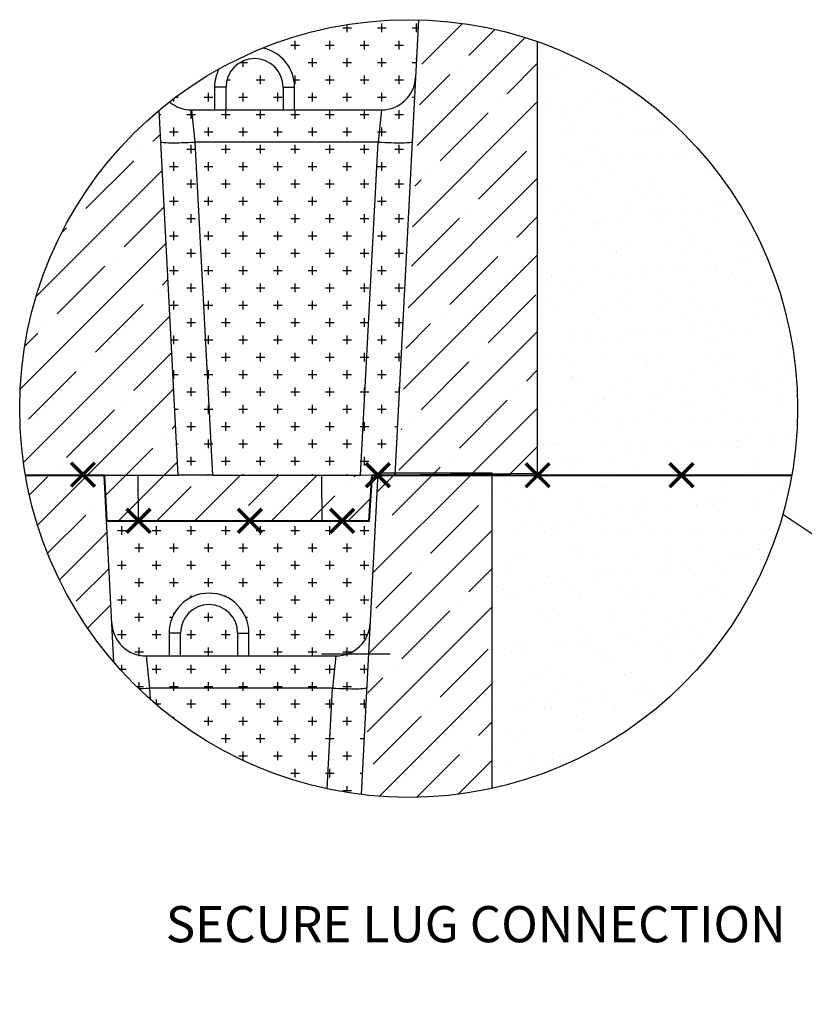
# Model space of a CAD drawing. Units: inches. Extents: x 587 to 812, y 492 to 634.
# Drawn here: x 587 to 641, y 565 to 634 of the extents above; entities that cross this region are included whole.
import ezdxf

# ---------------------------------------------------------------- set-up
doc = ezdxf.new("R2010")
doc.units = ezdxf.units.IN
doc.header["$MEASUREMENT"] = 0
doc.layers.add('DIM', color=7, linetype='Continuous', lineweight=30)
doc.layers.add('HATCH', color=8, linetype='Continuous', lineweight=30)
doc.styles.add('SMOOTHER', font='SIMPLEX', dxfattribs={"height": 0.09375})

msp = doc.modelspace()

# ---------------------------------------------------------------- hatches: boundary and pattern name
at = {"layer": 'HATCH', "linetype": 'Continuous'}
h = msp.add_hatch(dxfattribs=at)
h.set_pattern_fill('ANSI35', color=256, scale=15, style=0)
h.set_pattern_definition([(45, (402.8314, 444.841), (-2.65165, 2.65165), []), (45, (405.483, 444.841), (-2.65165, 2.65165), [4.6875, -0.9375, 0, -0.9375])])
h.paths.add_polyline_path([(623.034, 632.066, 0.074675), (615.181, 633.569), (613.42, 602.195), (619.885, 602.195), (619.833, 602.143), (619.846, 602.13), (623.034, 602.098)])
h.paths.add_polyline_path([(619.885, 602.091), (619.846, 602.13), (613.437, 602.195), (611.985, 602.195), (611.512, 593.168), (611.866, 592.815), (611.473, 592.422), (611.348, 590.044), (611.142, 579.921, 0.081867), (619.885, 580.385)])
h.paths.add_polyline_path([(611.585, 602.064), (610.781, 602.064), (608.102, 602.064), (608.124, 598.904), (611.364, 598.904)])
h.paths.add_polyline_path([(608.102, 602.064), (600.527, 602.064), (598.161, 602.064), (595.387, 602.064), (595.409, 598.904), (608.124, 598.904)])
h.paths.add_polyline_path([(595.387, 602.064), (593.032, 602.064), (593.198, 598.904), (595.409, 598.904)])
h.paths.add_polyline_path([(593.032, 602.064), (587.586, 602.064, 0.135006), (593.673, 589.152), (593.707, 589.186)])
h.paths.add_polyline_path([(596.838, 627.322, 0.222132), (587.188, 606.674, 0.043053), (587.586, 602.064), (598.161, 602.064)])
h = msp.add_hatch(dxfattribs=at)
h.set_pattern_fill('CROSS', color=256, scale=4.8, style=0)
h.set_pattern_definition([(0, (781.1528, 528.6284), (1.2, 1.2), [0.6, -1.8]), (90, (781.4528, 528.3284), (-1.2, 1.2), [0.6, -1.8])])
h.paths.add_polyline_path([(599.319, 625.119), (599.087, 625.108), (598.858, 625.098), (598.633, 625.089), (598.415, 625.083), (598.205, 625.078), (598.006, 625.075), (597.82, 625.073), (597.648, 625.074), (597.492, 625.076), (597.354, 625.08), (597.234, 625.086), (597.084, 625.098), (596.953, 625.123), (598.161, 602.064), (600.527, 602.064)])
h.paths.add_polyline_path([(611.989, 625.119), (599.319, 625.119), (600.527, 602.064), (610.781, 602.064)])
h.paths.add_polyline_path([(614.355, 625.123), (614.224, 625.098), (614.074, 625.086), (613.955, 625.08), (613.816, 625.076), (613.66, 625.074), (613.488, 625.073), (613.302, 625.075), (613.103, 625.078), (612.893, 625.083), (612.675, 625.089), (612.45, 625.098), (612.221, 625.108), (611.989, 625.119), (610.828, 602.963), (611.596, 602.195), (613.24, 603.838)])
h.paths.add_polyline_path([(614.589, 629.59, -0.39896), (612.223, 627.344), (611.989, 625.119), (612.221, 625.108), (612.45, 625.098), (612.675, 625.089), (612.893, 625.083), (613.103, 625.078), (613.302, 625.075), (613.488, 625.073), (613.66, 625.074), (613.816, 625.076), (613.955, 625.08), (614.074, 625.086), (614.174, 625.094), (614.252, 625.103), (614.309, 625.114), (614.344, 625.126), (614.356, 625.14)])
h.paths.add_polyline_path([(614.799, 633.581, 0.102838), (604.018, 631.629, -0.354044), (606.207, 628.924), (606.207, 627.344), (612.223, 627.344, 0.39896), (614.589, 629.59)])
h.paths.add_polyline_path([(612.223, 627.344), (599.086, 627.344), (599.319, 625.119), (611.989, 625.119)])
h.paths.add_polyline_path([(605.417, 628.924, 1), (601.467, 628.924), (601.467, 627.344), (605.417, 627.344)])
h.paths.add_polyline_path([(600.677, 628.924, -0.117367), (600.974, 630.17, 0.038137), (597.557, 627.903, 0.177027), (599.086, 627.344), (600.677, 627.344)])
h.paths.add_polyline_path([(599.086, 627.344, -0.177027), (597.557, 627.903, 0.00859), (596.838, 627.322), (596.952, 625.14), (596.964, 625.126), (596.999, 625.114), (597.056, 625.103), (597.134, 625.094), (597.234, 625.086), (597.354, 625.08), (597.492, 625.076), (597.648, 625.074), (597.82, 625.073), (598.006, 625.075), (598.205, 625.078), (598.415, 625.083), (598.633, 625.089), (598.858, 625.098), (599.087, 625.108), (599.319, 625.119)])
h.paths.add_polyline_path([(611.966, 601.826), (611.727, 602.064), (611.585, 602.064), (611.364, 598.904), (608.124, 598.904), (595.409, 598.904), (593.198, 598.904), (593.57, 591.801, 0.39896), (595.937, 589.555), (597.528, 589.555), (597.528, 591.135, -1), (603.058, 591.135), (603.058, 589.555), (609.074, 589.555, 0.39896), (611.44, 591.801)])
h.paths.add_polyline_path([(602.268, 591.135, 1), (598.318, 591.135), (598.318, 589.555), (602.268, 589.555)], flags=17)
h.paths.add_polyline_path([(595.937, 589.555, -0.39896), (593.57, 591.801), (593.711, 589.107, 0.023133), (595.421, 587.298), (595.484, 587.3), (595.709, 587.309), (595.938, 587.319), (596.17, 587.33)])
h.paths.add_polyline_path([(609.074, 589.555), (595.937, 589.555), (596.17, 587.33), (608.84, 587.33)])
h.paths.add_polyline_path([(611.329, 589.686), (609.851, 589.686, -0.0837), (609.074, 589.555), (608.84, 587.33), (609.072, 587.319), (609.301, 587.309), (609.526, 587.3), (609.744, 587.294), (609.954, 587.289), (610.153, 587.286), (610.339, 587.284), (610.511, 587.285), (610.667, 587.287), (610.806, 587.291), (610.925, 587.297), (611.025, 587.305), (611.103, 587.314), (611.16, 587.325), (611.195, 587.337), (611.207, 587.351)])
h.paths.add_polyline_path([(611.206, 587.334), (611.075, 587.309), (610.925, 587.297), (610.806, 587.291), (610.667, 587.287), (610.511, 587.285), (610.339, 587.284), (610.153, 587.286), (609.954, 587.289), (609.744, 587.294), (609.526, 587.3), (609.301, 587.309), (609.072, 587.319), (608.84, 587.33), (608.475, 580.353, 0.022097), (610.82, 579.959)])
h.paths.add_polyline_path([(608.84, 587.33), (596.17, 587.33), (596.21, 586.568, 0.129861), (608.475, 580.353)])
h.paths.add_polyline_path([(596.17, 587.33), (595.938, 587.319), (595.709, 587.309), (595.484, 587.3), (595.421, 587.298, 0.009987), (596.21, 586.568)])
h = msp.add_hatch(dxfattribs=at)
h.set_pattern_fill('AR-SAND', color=256, scale=1.58, style=0)
h.set_pattern_definition([(37.5, (1211.593, 262.8594), (-0.0995295, 3.0443816), [0, -2.4016, 0, -2.686, 0, -2.5675]), (7.5, (1211.593, 262.8594), (2.796247, 4.45899), [0, -1.2956, 0, -2.1646, 0, -0.8295]), (327.5, (1209.6496, 262.8594), (4.920344, 0.008941), [0, -0.79, 0, -2.844, 0, -3.713]), (317.5, (1209.6496, 262.8594), (4.74968, 1.386727), [0, -0.395, 0, -1.8644, 0, -2.133])])
h.paths.add_polyline_path([(623.034, 602.194), (623.185, 602.194), (625.733, 603.81), (640.866, 603.785, 0.026887), (641.021, 606.674, 0.318302), (623.034, 632.066)])
h.paths.add_polyline_path([(640.265, 600.338, 0.032536), (640.866, 603.785), (637.395, 603.791), (637.222, 603.618), (637.049, 603.792), (625.733, 603.81), (624.116, 602.194), (626.848, 602.194), (629.376, 600.398)])
h.paths.add_polyline_path([(629.376, 600.398), (626.848, 602.194), (623.185, 602.194), (623.034, 602.098), (619.907, 602.13), (619.885, 602.107), (619.885, 589.686), (619.896, 589.686), (619.896, 580.388, 0.286561), (640.265, 600.338)])
h = msp.add_hatch(dxfattribs=at)
h.set_pattern_fill('EARTH', color=256, scale=10, angle=45, style=0)
h.set_pattern_definition([(45, (402.8314, 444.841), (2e-16, 3.535534), [2.5, -2.5]), (45, (402.1685, 445.5038), (2e-16, 3.535534), [2.5, -2.5]), (45, (401.5056, 446.1667), (2e-16, 3.535534), [2.5, -2.5]), (135, (401.5056, 446.6087), (-3.535534, 4e-16), [2.5, -2.5]), (135, (402.1685, 447.2716), (-3.535534, 4e-16), [2.5, -2.5]), (135, (402.8314, 447.9345), (-3.535534, 4e-16), [2.5, -2.5])])
h.paths.add_polyline_path([(657.751, 518.206), (666.59, 522.907), (657.993, 522.164), (650.12, 521.843), (639.516, 521.2), (634.214, 521.361), (626.984, 519.755), (629.29, 515.101), (632.253, 511.413), (638.397, 512.098), (641.186, 513.337), (643.692, 514.45), (647.172, 515.006), (650.695, 515.54)])
h.paths.add_polyline_path([(781.373, 610.001), (780.821, 612.9), (778.765, 613.471), (778.688, 613.311), (778.705, 613.392), (774.933, 613.08), (771.013, 612.784), (766.988, 612.491), (762.902, 612.188), (758.797, 611.861), (754.711, 611.501), (750.663, 611.115), (746.667, 610.715), (742.736, 610.314), (738.883, 609.924), (735.123, 609.556), (731.47, 609.222), (727.935, 608.935), (724.514, 608.7), (722.857, 608.684), (722.816, 608.599), (722.736, 608.683), (713.947, 608.595), (713.946, 608.593), (713.944, 608.595), (711.734, 608.574), (711.732, 608.57), (711.729, 608.573), (709.752, 608.554), (709.749, 608.547), (709.742, 608.554), (704.077, 608.498), (700.597, 608.302), (696.926, 608.088), (692.955, 607.829), (688.576, 607.499), (683.68, 607.074), (678.16, 606.526), (678.436, 601.263, 0.39896), (679.634, 600.126), (680.44, 600.126), (680.44, 600.683), (680.251, 600.83), (680.075, 601.004), (679.907, 601.211), (679.774, 601.411), (679.671, 601.588), (679.57, 601.785), (679.471, 602), (679.372, 602.246), (679.27, 602.535), (679.243, 602.62), (679.296, 602.462), (679.347, 602.317), (679.398, 602.183), (679.447, 602.059), (679.497, 601.944), (679.546, 601.836), (679.596, 601.734), (679.646, 601.637), (679.697, 601.544), (679.749, 601.455), (679.801, 601.371), (679.855, 601.29), (679.909, 601.214), (679.964, 601.141), (680.02, 601.072), (680.077, 601.007), (680.135, 600.946), (680.193, 600.888), (680.253, 600.833), (680.314, 600.781), (680.376, 600.733), (680.439, 600.687), (680.44, 600.687), (680.44, 600.926, -1), (683.24, 600.926), (683.24, 600.202), (683.294, 600.201), (683.411, 600.2), (683.529, 600.199), (683.649, 600.198), (683.772, 600.197), (683.897, 600.197), (684.024, 600.196), (684.154, 600.196), (684.286, 600.196), (684.421, 600.197), (684.558, 600.197), (684.698, 600.198), (684.84, 600.199), (684.986, 600.201), (685.133, 600.202), (685.284, 600.204), (685.437, 600.205), (685.593, 600.207), (685.752, 600.21), (685.914, 600.212), (686.079, 600.215), (686.247, 600.217), (686.419, 600.22), (686.593, 600.224), (686.77, 600.227), (686.951, 600.23), (687.134, 600.234), (687.322, 600.238), (687.512, 600.242), (687.706, 600.246), (687.903, 600.251), (688.104, 600.255), (688.308, 600.26), (688.516, 600.265), (688.727, 600.27), (688.942, 600.275), (689.161, 600.281), (689.384, 600.286), (689.61, 600.292), (689.84, 600.298), (690.074, 600.304), (690.312, 600.31), (690.554, 600.316), (690.8, 600.322), (691.05, 600.329), (691.304, 600.336), (691.562, 600.343), (691.825, 600.35), (692.091, 600.357), (692.362, 600.364), (692.638, 600.371), (692.917, 600.379), (693.201, 600.387), (693.489, 600.394), (693.782, 600.402), (694.079, 600.41), (694.38, 600.418), (694.686, 600.426), (694.996, 600.435), (695.31, 600.443), (695.628, 600.452), (695.95, 600.46), (696.276, 600.469), (696.605, 600.478), (696.939, 600.486), (697.275, 600.495), (697.615, 600.504), (697.958, 600.513), (698.304, 600.522), (698.653, 600.531), (699.004, 600.54), (699.359, 600.549), (699.715, 600.558), (700.079, 600.566), (700.479, 600.575), (700.947, 600.584), (701.517, 600.593), (702.222, 600.602), (703.094, 600.61), (704.168, 600.619), (705.476, 600.628), (707.034, 600.636), (708.794, 600.644), (710.687, 600.653), (712.647, 600.661), (714.608, 600.669), (716.502, 600.677), (718.263, 600.685), (719.825, 600.692), (721.137, 600.7), (722.216, 600.707), (723.094, 600.714), (723.806, 600.721), (724.384, 600.728), (724.861, 600.735), (725.27, 600.741), (725.645, 600.747), (725.997, 600.753), (726.196, 600.756), (726.379, 600.759), (726.744, 600.764), (727.107, 600.77), (727.468, 600.775), (727.827, 600.779), (728.184, 600.784), (728.539, 600.788), (728.89, 600.792), (729.24, 600.796), (729.586, 600.799), (729.929, 600.802), (730.27, 600.805), (730.607, 600.807), (730.94, 600.809), (731.27, 600.811), (731.596, 600.812), (731.919, 600.813), (732.237, 600.814), (732.552, 600.814), (732.862, 600.814), (733.168, 600.813), (733.469, 600.812), (733.767, 600.811), (734.059, 600.809), (734.347, 600.807), (734.63, 600.805), (734.909, 600.802), (735.184, 600.799), (735.454, 600.796), (735.72, 600.792), (735.982, 600.788), (736.239, 600.783), (736.494, 600.778), (736.749, 600.773), (737.005, 600.767), (737.263, 600.761), (737.526, 600.754), (737.796, 600.747), (738.074, 600.739), (738.419, 600.735), (739.126, 600.756), (740.545, 600.831), (743.027, 600.984), (746.922, 601.244), (752.583, 601.636), (760.359, 602.187), (770.603, 602.924), (775.849, 603.859), (779.785, 605.998)])

# ---------------------------------------------------------------- linework, layer by layer
at = {"color": 7, "linetype": 'Continuous'}
for p, q in [((614.799, 633.581), (613.147, 602.064)), ((623.034, 602.064), (623.034, 632.066)), ((600.677, 628.924), (600.677, 627.344)), ((601.467, 628.924), (600.677, 628.924)), ((601.467, 627.344), (601.467, 628.924)), ((605.417, 628.924), (605.417, 627.344)), ((605.417, 628.924), (606.207, 628.924)), ((606.207, 627.344), (606.207, 628.924)), ((598.161, 602.064), (596.838, 627.322)), ((599.086, 627.344), (599.319, 625.119)), ((599.086, 627.344), (612.223, 627.344)), ((612.223, 627.344), (611.989, 625.119)), ((599.319, 625.119), (600.527, 602.064)), ((611.989, 625.119), (599.319, 625.119)), ((610.781, 602.064), (611.989, 625.119)), ((587.586, 602.064), (598.161, 602.064)), ((593.711, 589.107), (593.032, 602.064)), ((595.409, 598.904), (595.387, 602.064)), ((600.527, 602.064), (598.161, 602.064)), ((600.527, 602.064), (610.781, 602.064)), ((608.124, 598.904), (608.102, 602.064)), ((611.985, 602.195), (610.82, 579.959)), ((611.364, 598.904), (611.585, 602.064)), ((619.885, 602.195), (611.985, 602.195)), ((619.885, 580.385), (619.885, 602.195)), ((593.198, 598.904), (595.409, 598.904)), ((595.409, 598.904), (608.124, 598.904)), ((608.124, 598.904), (611.364, 598.904)), ((597.528, 591.135), (597.528, 589.555)), ((598.318, 591.135), (597.528, 591.135)), ((598.318, 589.555), (598.318, 591.135)), ((602.268, 591.135), (602.268, 589.555)), ((602.268, 591.135), (603.058, 591.135)), ((603.058, 589.555), (603.058, 591.135)), ((595.937, 589.555), (596.17, 587.33)), ((595.937, 589.555), (609.074, 589.555)), ((612.817, 589.686), (608.086, 589.686)), ((609.074, 589.555), (608.84, 587.33)), ((619.896, 580.388), (619.896, 589.686)), ((593.707, 589.186), (593.673, 589.152)), ((596.17, 587.33), (596.21, 586.568)), ((608.84, 587.33), (596.17, 587.33)), ((608.475, 580.353), (608.84, 587.33))]:
    msp.add_line(p, q, dxfattribs=at)
at = {"color": 7, "linetype": 'Continuous', "flags": 128}
for points in [[(596.952, 625.14), (596.964, 625.126), (596.999, 625.114), (597.056, 625.103), (597.134, 625.094), (597.234, 625.086), (597.354, 625.08), (597.492, 625.076), (597.648, 625.074), (597.82, 625.073), (598.006, 625.075), (598.205, 625.078), (598.415, 625.083), (598.633, 625.089), (598.858, 625.098), (599.087, 625.108), (599.319, 625.119)], [(611.989, 625.119), (612.221, 625.108), (612.45, 625.098), (612.675, 625.089), (612.893, 625.083), (613.103, 625.078), (613.302, 625.075), (613.488, 625.073), (613.66, 625.074), (613.816, 625.076), (613.955, 625.08), (614.074, 625.086), (614.174, 625.094), (614.252, 625.103), (614.309, 625.114), (614.344, 625.126), (614.356, 625.14)], [(595.421, 587.298), (595.484, 587.3), (595.709, 587.309), (595.938, 587.319), (596.17, 587.33)], [(608.84, 587.33), (609.072, 587.319), (609.301, 587.309), (609.526, 587.3), (609.744, 587.294), (609.954, 587.289), (610.153, 587.286), (610.339, 587.284), (610.511, 587.285), (610.667, 587.287), (610.806, 587.291), (610.925, 587.297), (611.025, 587.305), (611.103, 587.314), (611.16, 587.325), (611.195, 587.337), (611.207, 587.351)]]:
    msp.add_lwpolyline(points, dxfattribs=at)
at = {"linetype": 'Continuous', "const_width": 0.24, "flags": 128}
for points in [[(592.392, 601.284), (590.744, 602.931)], [(592.392, 602.931), (590.744, 601.284)], [(612.802, 601.241), (611.154, 602.888)], [(612.802, 602.888), (611.154, 601.241)], [(623.858, 601.241), (622.21, 602.888)], [(623.858, 602.888), (622.21, 601.241)], [(633.814, 601.241), (632.166, 602.888)], [(633.814, 602.888), (632.166, 601.241)], [(596.233, 598.081), (594.585, 599.728)], [(596.233, 599.728), (594.585, 598.081)], [(603.935, 598.081), (602.287, 599.728)], [(603.935, 599.728), (602.287, 598.081)], [(610.332, 598.081), (608.684, 599.728)], [(610.332, 599.728), (608.684, 598.081)]]:
    msp.add_lwpolyline(points, dxfattribs=at)
at = {"lineweight": 40}
msp.add_lwpolyline([(587.586, 602.064), (593.032, 602.064), (593.198, 598.904), (611.364, 598.904), (611.585, 602.064), (640.624, 602.064)], dxfattribs=at)
at = {"linetype": 'Continuous', "flags": 128}
msp.add_lwpolyline([(610.781, 602.064), (623.185, 602.194)], dxfattribs=at)
at = {"color": 7, "linetype": 'Continuous'}
for centre, radius, start, end in [((603.442, 628.924), 2.765, 0, 77.98474), ((603.442, 628.924), 1.975, 0, 180), ((603.442, 628.924), 2.765, 153.22407, 180), ((612.223, 629.714), 2.37, 270, 357), ((599.086, 629.714), 2.37, 229.84434, 270), ((600.293, 591.135), 2.765, 0, 180), ((600.293, 591.135), 1.975, 0, 180), ((595.937, 591.925), 2.37, 183, 270), ((609.074, 591.925), 2.37, 270, 357)]:
    msp.add_arc(centre, radius, start, end, dxfattribs=at)
at = {"layer": 'DIM', "linetype": 'Continuous'}
msp.add_line((678.48, 573.535), (640.005, 599.348), dxfattribs=at)
msp.add_circle((614.105, 606.674), 26.916, dxfattribs=at)

# ---------------------------------------------------------------- texts
at = {"layer": 'DIM', "linetype": 'Continuous', "insert": (640.202, 572.238), "char_height": 2.5, "attachment_point": 3, "style": 'SMOOTHER'}
msp.add_mtext('{\\fArial|b0|i0|c0|p34;SECURE LUG CONNECTION}', dxfattribs=at)

doc.saveas('drawing.dxf')
